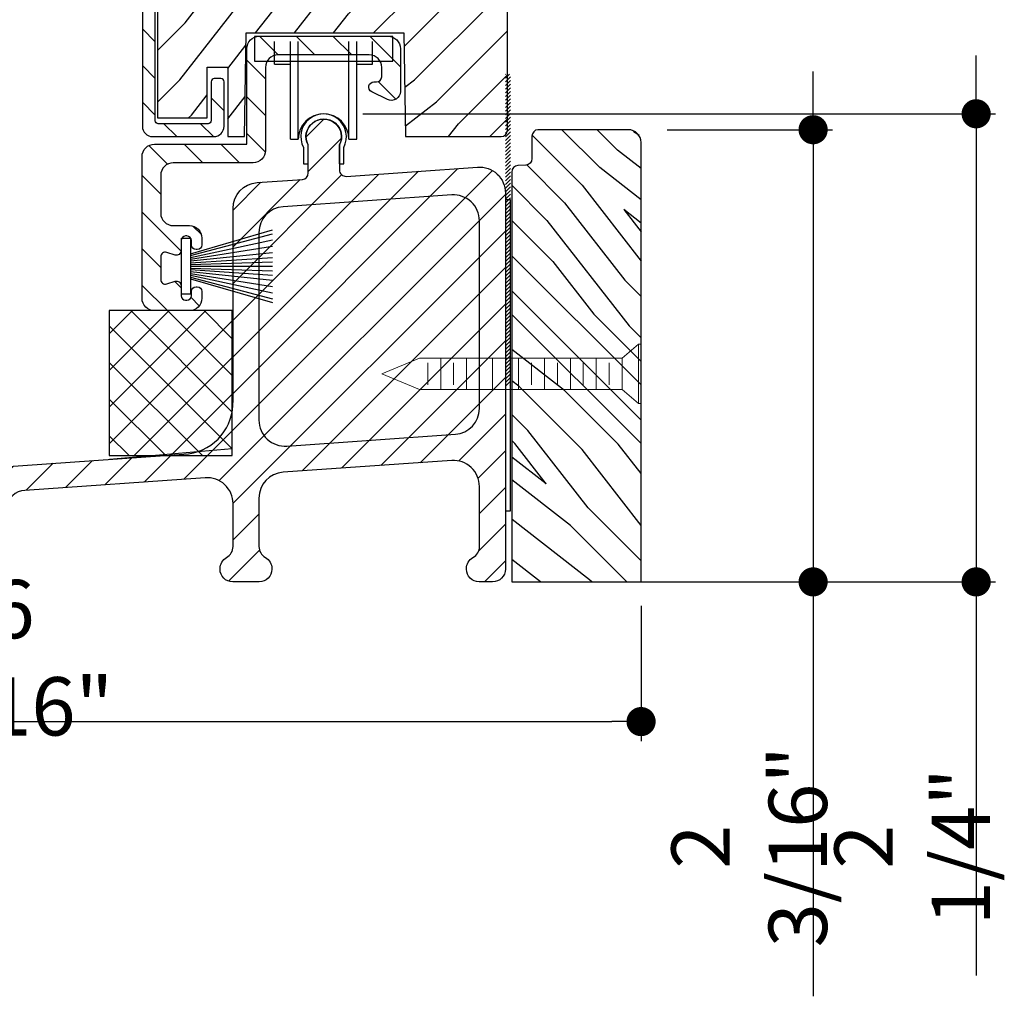
# Model space of a CAD drawing. Extents: x 0 to 169, y 0 to 143.
# Drawn here: x 17 to 22, y 71 to 76 of the extents above; entities that cross this region are included whole.
import ezdxf

# ---------------------------------------------------------------- set-up
doc = ezdxf.new("R2010")
doc.units = 0
doc.header["$LTSCALE"] = 6
doc.header["$MEASUREMENT"] = 0
doc.layers.get('0').update_dxf_attribs({"linetype": 'CONTINUOUS'})
doc.layers.get('Defpoints').update_dxf_attribs({"linetype": 'CONTINUOUS', "lineweight": 5})
doc.layers.add('A-ANNO-DIMS', color=3, linetype='CONTINUOUS')
doc.layers.add('A-DETL-CUT', color=6, linetype='CONTINUOUS')
doc.styles.add('SIMPLEX', font='SIMPLEX.shx', dxfattribs={"width": 0.75})
doc.dimstyles.new('Andersen Section', dxfattribs={"dimscale": 2.5, "dimtxt": 0.09375, "dimasz": 0.046875, "dimexe": 0.03125, "dimexo": 0.0625, "dimgap": 0.03125, "dimtad": 1, "dimdec": 5, "dimzin": 3, "dimdsep": 46, "dimlunit": 4, "dimtxsty": 'SIMPLEX', "dimblk": 'DOT', "dimcen": 0, "dimclrd": 256, "dimclre": 256, "dimadec": 0, "dimazin": 0, "dimtfac": 1, "dimtdec": 5, "dimtmove": 0, "dimatfit": 0, "dimldrblk": 'DOT', "dimfxl": 0, "dimfrac": 2, "dimtolj": 1, "dimtzin": 4, "dimlwd": -1, "dimlwe": -1, "dimarcsym": 0})
pattern_1 = [(135, (4.0907, 56.45863), (-0.08838835, -0.08838835), [])]

# ---------------------------------------------------------------- blocks, each defined once
blk = doc.blocks.new('_DOT')
at = {"color": 0, "linetype": 'ByBlock'}
blk.add_line((-0.5, 0), (-1, 0), dxfattribs=at)
at = {"color": 0, "linetype": 'ByBlock', "const_width": 0.5}
blk.add_lwpolyline([(-0.25, 0, 1), (0.25, 0, 1)], format="xyb", close=True, dxfattribs=at)
blk = doc.blocks.new('*D137')
at = {"layer": 'A-ANNO-DIMS', "transparency": 16777216}
for p, q in [((21.0766, 75.2418), (21.0766, 75.3824)), ((20.3728, 75.1011), (21.1704, 75.1011)), ((21.0766, 75.1011), (21.0766, 72.921)), ((19.7187, 72.921), (21.1704, 72.921)), ((21.0766, 72.7803), (21.0766, 70.9229))]:
    blk.add_line(p, q, dxfattribs=at)
at = {"layer": 'Defpoints', "color": 0, "transparency": 16777216}
for p in [(20.1853, 75.1011), (21.0766, 75.1011), (19.5312, 72.921)]:
    blk.add_point(p, dxfattribs=at)
at = {"layer": 'A-ANNO-DIMS', "transparency": 16777216, "xscale": 0.140625, "yscale": 0.140625, "zscale": 0.140625}
for p, rotation in [((21.0766, 75.1011), 270), ((21.0766, 72.921), 90)]:
    blk.add_blockref('_DOT', p, dxfattribs=dict(at, rotation=rotation))
at = {"layer": 'A-ANNO-DIMS', "color": 0, "transparency": 16777216, "insert": (20.7686, 71.6445), "char_height": 0.28125, "attachment_point": 5, "rotation": 90, "style": 'SIMPLEX'}
blk.add_mtext('\\A1;2 3/16"', dxfattribs=at)
blk = doc.blocks.new('*D138')
at = {"layer": 'A-ANNO-DIMS', "transparency": 16777216}
for p, q in [((21.8625, 75.3186), (21.8625, 75.4592)), ((18.9057, 75.178), (21.9562, 75.178)), ((21.8625, 75.178), (21.8625, 72.921)), ((19.7187, 72.921), (21.9562, 72.921)), ((21.8625, 72.7803), (21.8625, 71.0234))]:
    blk.add_line(p, q, dxfattribs=at)
at = {"layer": 'Defpoints', "color": 0, "transparency": 16777216}
for p in [(18.7182, 75.178), (21.8625, 75.178), (19.5312, 72.921)]:
    blk.add_point(p, dxfattribs=at)
at = {"layer": 'A-ANNO-DIMS', "transparency": 16777216, "xscale": 0.140625, "yscale": 0.140625, "zscale": 0.140625}
for p, rotation in [((21.8625, 75.178), 270), ((21.8625, 72.921), 90)]:
    blk.add_blockref('_DOT', p, dxfattribs=dict(at, rotation=rotation))
at = {"layer": 'A-ANNO-DIMS', "color": 0, "transparency": 16777216, "insert": (21.5544, 71.6445), "char_height": 0.28125, "attachment_point": 5, "rotation": 90, "style": 'SIMPLEX'}
blk.add_mtext('\\A1;2 1/4"', dxfattribs=at)
blk = doc.blocks.new('*D139')
at = {"layer": 'A-ANNO-DIMS', "transparency": 16777216}
for p, q in [((14.1874, 72.7835), (14.1874, 72.1536)), ((20.2473, 72.8048), (20.2473, 72.1536)), ((14.3281, 72.2474), (20.1067, 72.2474))]:
    blk.add_line(p, q, dxfattribs=at)
at = {"layer": 'Defpoints', "color": 0, "transparency": 16777216}
for p in [(14.1874, 72.971), (20.2473, 72.9923), (20.2473, 72.2474)]:
    blk.add_point(p, dxfattribs=at)
at = {"layer": 'A-ANNO-DIMS', "transparency": 16777216, "xscale": 0.140625, "yscale": 0.140625, "zscale": 0.140625, "rotation": 180}
blk.add_blockref('_DOT', (14.1874, 72.2474), dxfattribs=at)
at = {"layer": 'A-ANNO-DIMS', "transparency": 16777216, "xscale": 0.140625, "yscale": 0.140625, "zscale": 0.140625}
blk.add_blockref('_DOT', (20.2473, 72.2474), dxfattribs=at)
at = {"layer": 'A-ANNO-DIMS', "color": 0, "transparency": 16777216, "insert": (17.2174, 72.5554), "char_height": 0.28125, "attachment_point": 5, "style": 'SIMPLEX'}
blk.add_mtext('\\A1;6 1/16"', dxfattribs=at)
blk = doc.blocks.new('*X51')
at = {"color": 0, "linetype": 'Continuous'}
for p, q in [((9.9541, 3.1836), (9.9735, 3.203)), ((9.9541, 3.2012), (9.9558, 3.203)), ((9.9541, 3.1659), (9.9791, 3.1909)), ((9.9541, 3.1482), (9.9791, 3.1732)), ((9.9541, 3.1305), (9.9791, 3.1555)), ((9.9541, 3.1129), (9.9791, 3.1379)), ((9.9541, 3.0952), (9.9791, 3.1202)), ((9.9541, 3.0775), (9.9791, 3.1025)), ((9.9541, 3.0598), (9.9791, 3.0848)), ((9.9541, 3.0421), (9.9791, 3.0671)), ((9.9541, 3.0245), (9.9791, 3.0495)), ((9.9541, 3.0068), (9.9791, 3.0318)), ((9.9541, 2.9891), (9.9791, 3.0141)), ((9.9541, 2.9714), (9.9791, 2.9964)), ((9.9541, 2.9538), (9.9791, 2.9788)), ((9.9541, 2.9361), (9.9791, 2.9611)), ((9.9541, 2.9184), (9.9791, 2.9434)), ((9.9541, 2.9007), (9.9791, 2.9257)), ((9.9541, 2.883), (9.9791, 2.908)), ((9.9541, 2.8654), (9.9791, 2.8904)), ((9.9541, 2.8477), (9.9791, 2.8727)), ((9.9541, 2.83), (9.9791, 2.855)), ((9.9541, 2.8123), (9.9791, 2.8373)), ((9.9541, 2.7947), (9.9791, 2.8197)), ((9.9541, 2.777), (9.9791, 2.802)), ((9.9541, 2.7593), (9.9791, 2.7843)), ((9.9541, 2.7416), (9.9791, 2.7666)), ((9.9541, 2.7239), (9.9791, 2.7489)), ((9.9541, 2.7063), (9.9791, 2.7313)), ((9.9541, 2.6886), (9.9791, 2.7136)), ((9.9541, 2.6709), (9.9791, 2.6959)), ((9.9541, 2.6532), (9.9791, 2.6782)), ((9.9541, 2.6356), (9.9791, 2.6606)), ((9.9541, 2.6179), (9.9791, 2.6429)), ((9.9541, 2.6002), (9.9791, 2.6252)), ((9.9541, 2.5825), (9.9791, 2.6075)), ((9.9541, 2.5648), (9.9791, 2.5898)), ((9.9541, 2.5472), (9.9791, 2.5722)), ((9.9541, 2.5295), (9.9791, 2.5545)), ((9.9541, 2.5118), (9.9791, 2.5368)), ((9.9541, 2.4941), (9.9791, 2.5191)), ((9.9541, 2.4765), (9.9791, 2.5015)), ((9.9541, 2.4588), (9.9791, 2.4838)), ((9.9541, 2.4411), (9.9791, 2.4661)), ((9.9541, 2.4234), (9.9791, 2.4484)), ((9.9541, 2.4057), (9.9791, 2.4307)), ((9.9541, 2.3881), (9.9791, 2.4131)), ((9.9541, 2.3704), (9.9791, 2.3954)), ((9.9541, 2.3527), (9.9791, 2.3777)), ((9.9541, 2.335), (9.9791, 2.36)), ((9.9541, 2.3174), (9.9791, 2.3424)), ((9.9541, 2.2997), (9.9791, 2.3247)), ((9.9541, 2.282), (9.9791, 2.307)), ((9.9541, 2.2643), (9.9791, 2.2893)), ((9.9541, 2.2466), (9.9791, 2.2716)), ((9.9541, 2.229), (9.9791, 2.254)), ((9.9541, 2.2113), (9.9791, 2.2363)), ((9.9541, 2.1936), (9.9791, 2.2186)), ((9.9541, 2.1759), (9.9791, 2.2009)), ((9.9541, 2.1583), (9.9791, 2.1833)), ((9.9541, 2.1406), (9.9791, 2.1656)), ((9.9541, 2.1229), (9.9791, 2.1479)), ((9.9541, 2.1052), (9.9791, 2.1302)), ((9.9541, 2.0875), (9.9791, 2.1125)), ((9.9541, 2.0699), (9.9791, 2.0949)), ((9.9541, 2.0522), (9.9791, 2.0772)), ((9.9541, 2.0345), (9.9791, 2.0595)), ((9.9541, 2.0168), (9.9791, 2.0418)), ((9.9541, 1.9992), (9.9791, 2.0242)), ((9.9541, 1.9815), (9.9791, 2.0065)), ((9.9541, 1.9638), (9.9791, 1.9888)), ((9.9541, 1.9461), (9.9791, 1.9711)), ((9.9541, 1.9284), (9.9791, 1.9534)), ((9.9541, 1.9108), (9.9791, 1.9358)), ((9.9541, 1.8931), (9.9791, 1.9181)), ((9.9541, 1.8754), (9.9791, 1.9004)), ((9.9541, 1.8577), (9.9791, 1.8827)), ((9.9541, 1.8401), (9.9791, 1.8651)), ((9.9541, 1.8224), (9.9791, 1.8474)), ((9.9541, 1.8047), (9.9791, 1.8297)), ((9.9541, 1.787), (9.9791, 1.812)), ((9.9541, 1.7694), (9.9791, 1.7944)), ((9.9541, 1.7517), (9.9791, 1.7767)), ((9.9541, 1.734), (9.9791, 1.759)), ((9.9541, 1.7163), (9.9791, 1.7413)), ((9.9584, 1.703), (9.9791, 1.7236)), ((9.9761, 1.703), (9.9791, 1.706))]:
    blk.add_line(p, q, dxfattribs=at)

msp = doc.modelspace()

# ---------------------------------------------------------------- hatches: boundary and pattern name
at = {"layer": 'A-DETL-CUT'}
h = msp.add_hatch(dxfattribs=at)
h.set_pattern_fill('ANSI31', color=256, angle=90, style=0)
h.set_pattern_definition(pattern_1)
edge = h.paths.add_edge_path()
edge.add_line((17.893088, 75.067678), (18.187088, 75.067678))
edge.add_arc((18.187088, 75.117678), 0.05, 270, 360)
edge.add_line((18.237088, 75.117678), (18.237088, 75.332678))
edge.add_arc((18.222088, 75.332678), 0.015, 0, 90)
edge.add_line((18.222088, 75.347678), (18.190088, 75.347678))
edge.add_arc((18.190088, 75.332678), 0.015, 90, 180)
edge.add_line((18.175088, 75.332678), (18.175088, 75.144678))
edge.add_arc((18.160088, 75.144678), 0.015, -90, 0, ccw=False)
edge.add_line((18.160088, 75.129678), (17.920088, 75.129678))
edge.add_arc((17.920088, 75.144678), 0.015, 180, 270, ccw=False)
edge.add_line((17.905088, 75.144678), (17.905088, 77.4487))
edge.add_arc((17.920088, 77.4487), 0.015, 90, 180, ccw=False)
edge.add_line((17.920088, 77.4637), (17.952291, 77.4637))
edge.add_arc((17.952291, 77.4787), 0.015, 270, 332.241459)
edge.add_line((17.965564, 77.471714), (18.065314, 77.661238))
edge.add_arc((18.078588, 77.654252), 0.015, 0, 152.241459, ccw=False)
edge.add_line((18.093588, 77.654252), (18.093588, 77.145678))
edge.add_arc((18.108588, 77.145678), 0.015, 180, 270)
edge.add_line((18.108588, 77.130678), (18.160088, 77.130678))
edge.add_arc((18.160088, 77.115678), 0.015, 0, 90, ccw=False)
edge.add_line((18.175088, 77.115678), (18.175088, 76.927678))
edge.add_arc((18.190088, 76.927678), 0.015, 180, 270)
edge.add_line((18.190088, 76.912678), (18.222088, 76.912678))
edge.add_arc((18.222088, 76.927678), 0.015, 270, 360)
edge.add_line((18.237088, 76.927678), (18.237088, 77.142678))
edge.add_arc((18.187088, 77.142678), 0.05, 0, 90)
edge.add_line((18.187088, 77.192678), (18.170588, 77.192678))
edge.add_arc((18.170588, 77.207678), 0.015, 180, 270, ccw=False)
edge.add_line((18.155588, 77.207678), (18.155588, 77.802678))
edge.add_arc((18.140588, 77.802678), 0.015, 0, 90)
edge.add_line((18.140588, 77.817678), (18.086644, 77.817678))
edge.add_arc((18.086644, 77.802678), 0.015, 90, 152.241459)
edge.add_line((18.07337, 77.809664), (17.928133, 77.533714))
edge.add_arc((17.914859, 77.5407), 0.015, 242.241459, 332.241459, ccw=False)
edge.add_line((17.907873, 77.527426), (17.865074, 77.549952))
edge.add_arc((17.858088, 77.536678), 0.015, 62.241459, 180)
edge.add_line((17.843088, 77.536678), (17.843088, 75.117678))
edge.add_arc((17.893088, 75.117678), 0.05, 180, 270)
h = msp.add_hatch(dxfattribs=at)
h.set_pattern_fill('PGRAIN', color=256, scale=0.05, angle=45, style=0)
h.set_pattern_definition([(45, (3.9846, 56.5647), (-1.06066, 1.06066), [0.8, -5.2]), (45, (3.8786, 56.6708), (-1.06066, 1.06066), [1.14362, -4.85638]), (45, (3.7725, 56.7768), (-1.06066, 1.06066), [1.45736, -4.54264]), (45, (3.6664, 56.8829), (-1.06066, 1.06066), [1.45736, -4.54264]), (45, (3.5604, 56.989), (-1.06066, 1.06066), [1.14362, -4.85638]), (45, (3.4543, 57.095), (-1.06066, 1.06066), [0.8, -5.2]), (45, (3.3482, 57.2011), (-1.06066, 1.06066), [1.05231, -4.94769]), (45, (3.2422, 57.3072), (-1.06066, 1.06066), [4.28626, -1.71374]), (45, (3.1361, 57.4132), (-1.06066, 1.06066), [3.94264, -2.05736]), (45, (3.03, 57.5193), (-1.06066, 1.06066), [0.61921, -5.38079]), (45, (5.1867, 57.6254), (-1.06066, 1.06066), [0.45736, -5.54264]), (45, (5.154, 57.8425), (-1.06066, 1.06066), [0.54023, -5.45977]), (45, (5.2693, 58.17), (-1.06066, 1.06066), [0.22756, -5.77244]), (45, (5.0597, 58.3797), (-1.06066, 1.06066), [0.22756, -5.77244]), (45, (4.732, 58.2644), (-1.06066, 1.06066), [0.54023, -5.45977]), (45, (4.515, 58.2971), (-1.06066, 1.06066), [0.45736, -5.54264]), (45, (4.3398, 58.2634), (-1.06066, 1.06066), [0.80533, -5.19467]), (45, (3.7861, 58.2046), (-1.06066, 1.06066), [2.7808, -3.2192]), (45, (6.0051, 58.5852), (-1.06066, 1.06066), [0.14264, -5.85736]), (45, (5.899, 58.6912), (-1.06066, 1.06066), [0.34306, -5.65694]), (45, (5.793, 58.7973), (-1.06066, 1.06066), [0.67293, -5.32707]), (45, (5.6869, 58.9034), (-1.06066, 1.06066), [1.08527, -4.91473]), (45, (5.5808, 59.0094), (-1.06066, 1.06066), [1.4289, -4.5711]), (45, (5.4748, 59.1155), (-1.06066, 1.06066), [1.74264, -4.25736]), (45, (5.2275, 59.0803), (-1.06066, 1.06066), [1.94236, -4.05764]), (45, (7.0962, 59.6763), (-1.06066, 1.06066), [0.39958, -5.60042]), (45, (6.9681, 59.817), (-1.06066, 1.06066), [0.71144, -5.28856]), (45, (7.0907, 60.1657), (-1.06066, 1.06066), [0.45736, -5.54264]), (45, (7.058, 60.3828), (-1.06066, 1.06066), [0.54023, -5.45977]), (45, (7.1733, 60.7104), (-1.06066, 1.06066), [0.22756, -5.77244]), (45, (6.9636, 60.9201), (-1.06066, 1.06066), [0.22756, -5.77244]), (45, (6.636, 60.8048), (-1.06066, 1.06066), [0.54023, -5.45977]), (45, (6.419, 60.8375), (-1.06066, 1.06066), [0.45736, -5.54264]), (52.125, (4.69695, 57.9134), (4.24264, 4.24264), [0.59078, -11.5026]), (52.125, (4.369, 57.7976), (4.24264, 4.24264), [0.59132, -11.50206]), (52.125, (4.02, 57.6607), (4.24264, 4.24264), [0.80623, -11.28716]), (52.125, (4.0923, 57.9452), (4.24264, 4.24264), [0.40311, -11.69027]), (52.125, (5.5101, 57.94876), (4.24264, 4.24264), [0.80623, -11.28716]), (52.125, (5.536, 58.22446), (4.24264, 4.24264), [0.59132, -11.50206]), (52.125, (5.43026, 58.33095), (4.24264, 4.24264), [0.59078, -11.5026]), (52.125, (6.6009, 60.4538), (4.24264, 4.24264), [0.59078, -11.5026]), (52.125, (6.273, 60.338), (4.24264, 4.24264), [0.59132, -11.50206]), (52.125, (5.924, 60.2011), (4.24264, 4.24264), [0.80623, -11.28716]), (52.125, (5.7524, 60.17094), (4.24264, 4.24264), [0.4031, -11.69027]), (52.125, (7.85604, 60.33), (4.24264, 4.24264), [0.60467, -11.48872]), (52.125, (7.37875, 59.9588), (4.24264, 4.24264), [1.20934, -10.88405]), (52.125, (7.4712, 60.3201), (4.24264, 4.24264), [0.88598, -11.2074]), (52.125, (7.4141, 60.4891), (4.24264, 4.24264), [0.80623, -11.28716]), (52.125, (7.44, 60.7648), (4.24264, 4.24264), [0.59132, -11.50206]), (52.125, (7.33424, 60.8713), (4.24264, 4.24264), [0.59078, -11.5026]), (217.875, (5.6869, 58.90335), (-4.24264, -4.24264), [0.59078, -11.5026]), (37.875, (4.5503, 57.1304), (4.24264, 4.24264), [0.80623, -11.28716]), (37.875, (4.6872, 57.4794), (4.24264, 4.24264), [0.59132, -11.50206]), (37.875, (4.803, 57.8073), (4.24264, 4.24264), [0.59078, -11.5026]), (217.875, (5.5808, 59.0094), (-4.24264, -4.24264), [0.59132, -11.50206]), (217.875, (5.4748, 59.1155), (-4.24264, -4.24264), [0.80623, -11.28716]), (217.875, (5.2275, 59.0803), (-4.24264, -4.24264), [0.40311, -11.69027]), (37.875, (3.4679, 57.95714), (4.24264, 4.24264), [0.40311, -11.69027]), (217.875, (7.06055, 59.4285), (-4.24264, -4.24264), [1.20934, -10.88405]), (217.875, (7.0962, 59.67626), (-4.24264, -4.24264), [1.20934, -10.88405]), (217.875, (6.96814, 59.81706), (-4.24264, -4.24264), [0.88598, -11.2074]), (37.875, (6.4543, 59.67076), (4.24264, 4.24264), [0.80623, -11.28716]), (37.875, (6.5912, 60.0198), (4.24264, 4.24264), [0.59132, -11.50206]), (37.875, (6.707, 60.3477), (4.24264, 4.24264), [0.59078, -11.5026]), (217.875, (7.5909, 61.4437), (-4.24264, -4.24264), [0.59078, -11.5026]), (217.875, (7.4848, 61.5498), (-4.24264, -4.24264), [0.59132, -11.50206]), (217.875, (7.37875, 61.65586), (-4.24264, -4.24264), [0.80623, -11.28716]), (217.875, (7.2727, 61.7619), (-4.24264, -4.24264), [0.60467, -11.48872]), (45, (5.1906, 58.2488), (-1.06066, 1.06066), [0.22756, -5.77244]), (45, (5.1366, 58.3028), (-1.06066, 1.06066), [0.22756, -5.77244]), (45, (7.0946, 60.7891), (-1.06066, 1.06066), [0.22756, -5.77244]), (45, (7.0406, 60.8432), (-1.06066, 1.06066), [0.22756, -5.77244]), (37.875, (4.94744, 58.0596), (4.24264, 4.24264), [0.30808, -11.7853]), (52.125, (4.94744, 58.0596), (4.24264, 4.24264), [0.30808, -11.7853]), (217.875, (5.5407, 58.65286), (-4.24264, -4.24264), [0.30808, -11.7853]), (52.125, (5.3515, 58.4097), (4.24264, 4.24264), [0.30808, -11.7853]), (37.875, (6.8514, 60.6), (4.24264, 4.24264), [0.30808, -11.7853]), (52.125, (6.8514, 60.6), (4.24264, 4.24264), [0.30808, -11.7853]), (217.875, (7.44466, 61.1932), (-4.24264, -4.24264), [0.30808, -11.7853]), (52.125, (7.2555, 60.95005), (4.24264, 4.24264), [0.30808, -11.7853])])
edge = h.paths.add_edge_path()
edge.add_line((19.103338, 75.567678), (19.111838, 75.067678))
edge.add_line((19.111838, 75.067678), (19.572088, 75.067678))
edge.add_arc((19.572088, 75.098678), 0.031, 270, 360)
edge.add_line((19.603088, 75.098678), (19.603088, 77.161678))
edge.add_arc((19.572088, 77.161678), 0.031, 0, 90)
edge.add_line((19.572088, 77.192678), (18.254588, 77.192678))
edge.add_line((18.254588, 77.192678), (18.254588, 76.857678))
edge.add_line((18.254588, 76.857678), (18.155588, 76.857678))
edge.add_line((18.155588, 76.857678), (18.155588, 77.102678))
edge.add_line((18.155588, 77.102678), (17.915588, 77.102678))
edge.add_line((17.915588, 77.102678), (17.915588, 75.157678))
edge.add_line((17.915588, 75.157678), (18.155588, 75.157678))
edge.add_line((18.155588, 75.157678), (18.155588, 75.402678))
edge.add_line((18.155588, 75.402678), (18.254588, 75.402678))
edge.add_line((18.254588, 75.402678), (18.254588, 75.067678))
edge.add_line((18.254588, 75.067678), (18.334838, 75.067678))
edge.add_line((18.334838, 75.067678), (18.343338, 75.567678))
edge.add_line((18.343338, 75.567678), (19.103338, 75.567678))
h = msp.add_hatch(dxfattribs=at)
h.set_pattern_fill('ANSI31', color=256, angle=90, style=0)
h.set_pattern_definition(pattern_1)
edge = h.paths.add_edge_path()
edge.add_line((17.901838, 75.031684), (18.346838, 75.031684))
edge.add_line((18.346838, 75.031684), (18.346838, 75.491684))
edge.add_arc((18.406838, 75.491684), 0.06, 90, 180, ccw=False)
edge.add_line((18.406838, 75.551684), (19.026838, 75.551684))
edge.add_arc((19.026838, 75.491684), 0.06, 0, 90, ccw=False)
edge.add_line((19.086838, 75.491684), (19.086838, 75.285496))
edge.add_arc((19.043838, 75.285496), 0.043, 243.862523, 360, ccw=False)
edge.add_line((19.024895, 75.246894), (18.948786, 75.284241))
edge.add_arc((18.9598, 75.306684), 0.025, 90, 243.862523, ccw=False)
edge.add_line((18.9598, 75.331684), (18.971838, 75.331684))
edge.add_arc((18.971838, 75.356684), 0.025, 270, 360)
edge.add_line((18.996838, 75.356684), (18.996838, 75.401684))
edge.add_arc((18.936838, 75.401684), 0.06, 360, 450)
edge.add_line((18.936838, 75.461684), (18.496838, 75.461684))
edge.add_arc((18.496838, 75.401684), 0.06, 90, 180)
edge.add_line((18.436838, 75.401684), (18.436838, 75.001684))
edge.add_arc((18.376838, 75.001684), 0.06, -90, 0, ccw=False)
edge.add_line((18.376838, 74.941684), (17.991838, 74.941684))
edge.add_arc((17.991838, 74.881684), 0.06, 90, 180)
edge.add_line((17.931838, 74.881684), (17.931838, 74.698684))
edge.add_arc((17.991838, 74.698684), 0.06, 180, 270)
edge.add_line((17.991838, 74.638684), (18.069838, 74.638684))
edge.add_arc((18.069838, 74.578684), 0.06, 0, 90, ccw=False)
edge.add_line((18.129838, 74.578684), (18.129838, 74.545684))
edge.add_arc((18.107838, 74.545684), 0.022, -90, 0, ccw=False)
edge.add_line((18.107838, 74.523684), (18.101838, 74.523684))
edge.add_arc((18.101838, 74.545684), 0.022, 180, 270, ccw=False)
edge.add_line((18.079838, 74.545684), (18.079838, 74.566684))
edge.add_arc((18.057838, 74.566684), 0.022, 0, 90)
edge.add_line((18.057838, 74.588684), (18.051838, 74.588684))
edge.add_arc((18.051838, 74.566684), 0.022, 90, 180)
edge.add_line((18.029838, 74.566684), (18.029838, 74.517718))
edge.add_arc((18.007838, 74.517718), 0.022, -107.553545, 0, ccw=False)
edge.add_line((18.001203, 74.496742), (17.960473, 74.509626))
edge.add_arc((17.953838, 74.488651), 0.022, 72.446455, 180)
edge.add_line((17.931838, 74.488651), (17.931838, 74.378718))
edge.add_arc((17.953838, 74.378718), 0.022, 180, 287.553545)
edge.add_line((17.960473, 74.357742), (18.001203, 74.370626))
edge.add_arc((18.007838, 74.349651), 0.022, 0, 107.553545, ccw=False)
edge.add_line((18.029838, 74.349651), (18.029838, 74.300684))
edge.add_arc((18.051838, 74.300684), 0.022, 180, 270)
edge.add_line((18.051838, 74.278684), (18.057838, 74.278684))
edge.add_arc((18.057838, 74.300684), 0.022, 270, 360)
edge.add_line((18.079838, 74.300684), (18.079838, 74.321684))
edge.add_arc((18.101838, 74.321684), 0.022, 90, 180, ccw=False)
edge.add_line((18.101838, 74.343684), (18.107838, 74.343684))
edge.add_arc((18.107838, 74.321684), 0.022, 0, 90, ccw=False)
edge.add_line((18.129838, 74.321684), (18.129838, 74.288684))
edge.add_arc((18.069838, 74.288684), 0.06, -90, 0, ccw=False)
edge.add_line((18.069838, 74.228684), (17.901838, 74.228684))
edge.add_arc((17.901838, 74.288684), 0.06, 180, 270, ccw=False)
edge.add_line((17.841838, 74.288684), (17.841838, 74.971684))
edge.add_arc((17.901838, 74.971684), 0.06, 90, 180, ccw=False)
h = msp.add_hatch(dxfattribs=at)
h.set_pattern_fill('ANSI31', color=256, style=0)
h.set_pattern_definition([(45, (4.0907, 56.45863), (-0.08838835, 0.08838835), [])])
edge = h.paths.add_edge_path()
edge.add_line((17.150887, 73.474622), (18.066345, 73.538364))
edge.add_arc((18.030436, 73.785772), 0.25, 278.258342, 362.524322)
edge.add_line((18.280193, 73.796783), (18.280193, 74.721584))
edge.add_arc((18.405193, 74.721584), 0.125, 94, 180, ccw=False)
edge.add_line((18.396474, 74.84628), (18.614356, 74.861516))
edge.add_arc((18.612193, 74.89244), 0.031, 274, 360)
edge.add_line((18.643193, 74.89244), (18.643193, 75.027963))
edge.add_arc((18.718193, 75.067963), 0.085, -28.072487, 208.072487, ccw=False)
edge.add_line((18.793193, 75.027963), (18.793193, 74.907265))
edge.add_arc((18.824193, 74.907265), 0.031, 180, 274)
edge.add_line((18.826356, 74.87634), (19.459474, 74.920612))
edge.add_arc((19.468193, 74.795916), 0.125, 0, 94, ccw=False)
edge.add_line((19.593193, 74.795916), (19.593193, 72.982963))
edge.add_arc((19.531193, 72.982963), 0.062, -90, 0, ccw=False)
edge.add_line((19.531193, 72.920963), (19.466693, 72.920963))
edge.add_arc((19.466693, 72.981963), 0.061, 180, 270, ccw=False)
edge.add_line((19.405693, 72.981963), (19.405693, 72.984963))
edge.add_arc((19.466693, 72.984963), 0.061, 119.189844, 180, ccw=False)
edge.add_arc((19.407193, 73.09147), 0.061, 299.189844, 360)
edge.add_line((19.468193, 73.09147), (19.468193, 73.381505))
edge.add_arc((19.343193, 73.381505), 0.125, 360, 454)
edge.add_line((19.334474, 73.506201), (18.521474, 73.44935))
edge.add_arc((18.530193, 73.324655), 0.125, 94, 180)
edge.add_line((18.405193, 73.324655), (18.405193, 73.09147))
edge.add_arc((18.466193, 73.09147), 0.061, 180, 240.810156)
edge.add_arc((18.406693, 72.984963), 0.061, 0, 60.810156, ccw=False)
edge.add_line((18.467693, 72.984963), (18.467693, 72.981963))
edge.add_arc((18.406693, 72.981963), 0.061, 270, 360, ccw=False)
edge.add_line((18.406693, 72.920963), (18.278693, 72.920963))
edge.add_arc((18.278693, 72.981963), 0.061, 180, 270, ccw=False)
edge.add_line((18.217693, 72.981963), (18.217693, 72.984963))
edge.add_arc((18.278693, 72.984963), 0.061, 119.189844, 180, ccw=False)
edge.add_arc((18.219193, 73.09147), 0.061, 299.189844, 360)
edge.add_line((18.280193, 73.09147), (18.280193, 73.298248))
edge.add_arc((18.155193, 73.298248), 0.125, 0, 93.983)
edge.add_line((18.146511, 73.422946), (17.276115, 73.362342))
edge.add_arc((17.282627, 73.268818), 0.09375, 93.983, 172.333026)
edge.add_arc((17.127774, 73.289664), 0.0625, 273.983, 352.333026, ccw=False)
edge.add_line((17.132115, 73.227315), (16.742471, 73.200185))
edge.add_arc((16.748983, 73.106661), 0.09375, 93.983, 179.983)
edge.add_line((16.655233, 73.106689), (16.655206, 73.014685))
edge.add_arc((16.561456, 73.014713), 0.09375, 270, 359.983, ccw=False)
edge.add_line((16.561456, 72.920963), (16.446257, 72.920963))
edge.add_arc((16.446257, 72.983463), 0.0625, 219.983, 270, ccw=False)
edge.add_line((16.398367, 72.943303), (16.321578, 73.034871))
edge.add_arc((16.297634, 73.014791), 0.03125, 39.983, 89.983)
edge.add_line((16.297643, 73.046041), (16.234215, 73.04606))
edge.add_arc((16.218215, 73.046064), 0.016, 359.983, 539.983)
edge.add_line((16.202215, 73.046069), (16.138787, 73.046088))
edge.add_arc((16.138778, 73.014838), 0.03125, 89.983, 139.983)
edge.add_line((16.114845, 73.034932), (16.037888, 72.943274))
edge.add_arc((15.990023, 72.983463), 0.0625, 270, 319.983, ccw=False)
edge.add_line((15.990023, 72.920963), (14.237445, 72.920963))
edge.add_arc((14.237445, 72.970963), 0.05, 93.983, 270, ccw=False)
edge.add_line((14.233972, 73.020842), (14.712466, 73.054159))
edge.add_arc((14.70816, 73.116009), 0.062, 273.983, 359.983479)
edge.add_line((14.77016, 73.115991), (14.770193, 73.232981))
edge.add_arc((14.833193, 73.232963), 0.063, -0.017, 179.983, ccw=False)
edge.add_line((14.896193, 73.232944), (14.89617, 73.139228))
edge.add_arc((14.95817, 73.139213), 0.062, 179.98545, 270)
edge.add_line((14.95817, 73.077213), (15.176193, 73.077213))
edge.add_arc((15.176193, 73.139213), 0.062, 270, 359.991966)
edge.add_line((15.238193, 73.139204), (15.238196, 73.158629))
edge.add_arc((15.300196, 73.158611), 0.062, 93.983, 179.983, ccw=False)
edge.add_line((15.29589, 73.220461), (17.007294, 73.339624))
edge.add_arc((17.000782, 73.433148), 0.09375, 273.983, 352.482866)
edge.add_arc((17.155193, 73.412772), 0.062, 93.983, 172.482866, ccw=False)
h = msp.add_hatch(dxfattribs=at)
h.set_pattern_fill('PGRAIN', color=256, scale=0.2, angle=135, style=0, pattern_type=2)
h.set_pattern_definition([(135, (-3.6237, 48.0138), (-0.84853, -0.84853), [0.64, -4.16]), (135, (-3.7086, 47.929), (-0.84853, -0.84853), [0.9149, -3.8851]), (135, (-3.7935, 47.8441), (-0.84853, -0.84853), [1.16589, -3.63411]), (135, (-3.8783, 47.7593), (-0.84853, -0.84853), [1.16589, -3.63411]), (135, (-3.9632, 47.6744), (-0.84853, -0.84853), [0.9149, -3.8851]), (135, (-4.048, 47.5895), (-0.84853, -0.84853), [0.64, -4.16]), (135, (-4.1329, 47.5047), (-0.84853, -0.84853), [0.84185, -3.95815]), (135, (-4.2177, 47.4198), (-0.84853, -0.84853), [3.429, -1.371]), (135, (-4.3026, 47.335), (-0.84853, -0.84853), [3.15411, -1.64589]), (135, (-4.3874, 47.2501), (-0.84853, -0.84853), [0.49537, -4.30463]), (135, (-4.4723, 48.9755), (-0.84853, -0.84853), [0.36589, -4.43411]), (135, (-4.646, 48.9493), (-0.84853, -0.84853), [0.43219, -4.36781]), (135, (-4.908, 49.0416), (-0.84853, -0.84853), [0.18205, -4.61795]), (135, (-5.0758, 48.8738), (-0.84853, -0.84853), [0.18205, -4.61795]), (135, (-4.9835, 48.6118), (-0.84853, -0.84853), [0.43219, -4.36781]), (135, (-5.0097, 48.4381), (-0.84853, -0.84853), [0.36589, -4.43411]), (135, (-4.9827, 48.298), (-0.84853, -0.84853), [0.64426, -4.15574]), (135, (-4.9357, 47.855), (-0.84853, -0.84853), [2.22463, -2.57537]), (135, (-5.2401, 49.6302), (-0.84853, -0.84853), [0.11411, -4.68589]), (135, (-5.325, 49.5453), (-0.84853, -0.84853), [0.27445, -4.52555]), (135, (-5.4098, 49.4605), (-0.84853, -0.84853), [0.53835, -4.26165]), (135, (-5.4947, 49.3756), (-0.84853, -0.84853), [0.86822, -3.93178]), (135, (-5.5795, 49.2908), (-0.84853, -0.84853), [1.14311, -3.65689]), (135, (-5.6644, 49.2059), (-0.84853, -0.84853), [1.39411, -3.40589]), (135, (-5.6363, 49.0081), (-0.84853, -0.84853), [1.55389, -3.24611]), (135, (-6.113, 50.5031), (-0.84853, -0.84853), [0.31966, -4.48034]), (135, (-6.2256, 50.4006), (-0.84853, -0.84853), [0.56915, -4.23085]), (135, (-6.5046, 50.4987), (-0.84853, -0.84853), [0.36589, -4.43411]), (135, (-6.6783, 50.4725), (-0.84853, -0.84853), [0.43219, -4.36781]), (135, (-6.9403, 50.5648), (-0.84853, -0.84853), [0.18205, -4.61795]), (135, (-7.1081, 50.397), (-0.84853, -0.84853), [0.18205, -4.61795]), (135, (-7.0158, 50.135), (-0.84853, -0.84853), [0.43219, -4.36781]), (135, (-7.042, 49.9613), (-0.84853, -0.84853), [0.36589, -4.43411]), (142.125, (-4.7027, 48.58366), (-3.394113, 3.394113), [0.47263, -9.20208]), (142.125, (-4.6101, 48.32133), (-3.394113, 3.394113), [0.47306, -9.20165]), (142.125, (-4.50056, 48.0421), (-3.394113, 3.394113), [0.64498, -9.02973]), (142.125, (-4.72814, 48.1), (-3.394113, 3.394113), [0.32249, -9.35222]), (142.125, (-4.731, 49.2342), (-3.394113, 3.394113), [0.64498, -9.02973]), (142.125, (-4.95156, 49.2549), (-3.394113, 3.394113), [0.47306, -9.20165]), (142.125, (-5.03675, 49.1703), (-3.394113, 3.394113), [0.47263, -9.20208]), (142.125, (-6.735, 50.10685), (-3.394113, 3.394113), [0.47263, -9.20208]), (142.125, (-6.6424, 49.8445), (-3.394113, 3.394113), [0.47306, -9.20165]), (142.125, (-6.53286, 49.5653), (-3.394113, 3.394113), [0.64498, -9.02973]), (142.125, (-6.50874, 49.428), (-3.394113, 3.394113), [0.32249, -9.35222]), (142.125, (-6.636, 51.11094), (-3.394113, 3.394113), [0.48374, -9.19097]), (142.125, (-6.33904, 50.7291), (-3.394113, 3.394113), [0.96747, -8.70724]), (142.125, (-6.6281, 50.80307), (-3.394113, 3.394113), [0.70878, -8.96593]), (142.125, (-6.7633, 50.7574), (-3.394113, 3.394113), [0.64498, -9.02973]), (142.125, (-6.98386, 50.7781), (-3.394113, 3.394113), [0.47306, -9.20165]), (142.125, (-7.06905, 50.6935), (-3.394113, 3.394113), [0.47263, -9.20208]), (307.875, (-5.4947, 49.3756), (3.394113, -3.394113), [0.47263, -9.20208]), (127.875, (-4.0763, 48.46636), (-3.394113, 3.394113), [0.64498, -9.02973]), (127.875, (-4.3555, 48.5759), (-3.394113, 3.394113), [0.47306, -9.20165]), (127.875, (-4.61786, 48.6685), (-3.394113, 3.394113), [0.47263, -9.20208]), (307.875, (-5.5795, 49.2908), (3.394113, -3.394113), [0.47306, -9.20165]), (307.875, (-5.6644, 49.2059), (3.394113, -3.394113), [0.64498, -9.02973]), (307.875, (-5.63625, 49.0081), (3.394113, -3.394113), [0.32249, -9.35222]), (127.875, (-4.7377, 47.6004), (-3.394113, 3.394113), [0.32249, -9.35222]), (307.875, (-5.9148, 50.47454), (3.394113, -3.394113), [0.96747, -8.70724]), (307.875, (-6.113, 50.50307), (3.394113, -3.394113), [0.96747, -8.70724]), (307.875, (-6.22564, 50.4006), (3.394113, -3.394113), [0.70878, -8.96593]), (127.875, (-6.1086, 49.98955), (-3.394113, 3.394113), [0.64498, -9.02973]), (127.875, (-6.3878, 50.0991), (-3.394113, 3.394113), [0.47306, -9.20165]), (127.875, (-6.65016, 50.1917), (-3.394113, 3.394113), [0.47263, -9.20208]), (307.875, (-7.527, 50.8988), (3.394113, -3.394113), [0.47263, -9.20208]), (307.875, (-7.6118, 50.81396), (3.394113, -3.394113), [0.47306, -9.20165]), (307.875, (-7.6967, 50.7291), (3.394113, -3.394113), [0.64498, -9.02973]), (307.875, (-7.78153, 50.64425), (3.394113, -3.394113), [0.48374, -9.19097]), (135, (-4.971, 48.9786), (-0.84853, -0.84853), [0.18205, -4.61795]), (135, (-5.0142, 48.9354), (-0.84853, -0.84853), [0.18205, -4.61795]), (135, (-7.0033, 50.5018), (-0.84853, -0.84853), [0.18205, -4.61795]), (135, (-7.0465, 50.4586), (-0.84853, -0.84853), [0.18205, -4.61795]), (127.875, (-4.8197, 48.78406), (-3.394113, 3.394113), [0.24646, -9.42825]), (142.125, (-4.8197, 48.78406), (-3.394113, 3.394113), [0.24646, -9.42825]), (307.875, (-5.2943, 49.25865), (3.394113, -3.394113), [0.24646, -9.42825]), (142.125, (-5.09973, 49.10733), (-3.394113, 3.394113), [0.24646, -9.42825]), (127.875, (-6.852, 50.30725), (-3.394113, 3.394113), [0.24646, -9.42825]), (142.125, (-6.852, 50.30725), (-3.394113, 3.394113), [0.24646, -9.42825]), (307.875, (-7.3266, 50.78183), (3.394113, -3.394113), [0.24646, -9.42825]), (142.125, (-7.13203, 50.6305), (-3.394113, 3.394113), [0.24646, -9.42825])])
edge = h.paths.add_edge_path()
edge.add_line((19.624338, 74.897208), (19.624338, 72.920963))
edge.add_line((19.624338, 72.920963), (20.247338, 72.920963))
edge.add_line((20.247338, 72.920963), (20.247338, 75.039125))
edge.add_arc((20.185338, 75.039125), 0.062, 0, 90)
edge.add_line((20.185338, 75.101125), (19.750286, 75.101125))
edge.add_arc((19.752239, 75.070187), 0.031, 93.611159, 180)
edge.add_line((19.721239, 75.070187), (19.721239, 74.961533))
edge.add_arc((19.690239, 74.961533), 0.031, 273.611159, 360, ccw=False)
edge.add_line((19.692191, 74.930595), (19.653385, 74.928147))
edge.add_arc((19.655338, 74.897208), 0.031, 93.611159, 180)
h = msp.add_hatch(dxfattribs=at)
h.set_pattern_fill('ANSI37', color=256, style=0)
h.set_pattern_definition([(45, (4.0907, 56.45863), (-0.08838835, 0.08838835), []), (135, (4.0907, 56.45863), (-0.08838835, -0.08838835), [])])
h.paths.add_polyline_path([(17.683494, 74.228684), (17.683494, 73.529684), (18.276494, 73.529684), (18.276494, 74.228684)])

# ---------------------------------------------------------------- linework, layer by layer
for p, q in [((18.480838, 75.417463), (18.480838, 75.526463)), ((18.557338, 75.055463), (18.557338, 75.526463)), ((18.594838, 75.055463), (18.594838, 75.526463)), ((18.838838, 75.055463), (18.838838, 75.526463)), ((18.876338, 75.055463), (18.876338, 75.526463)), ((18.952838, 75.417463), (18.952838, 75.526463)), ((18.480838, 75.417463), (18.557338, 75.417463)), ((18.876338, 75.417463), (18.952838, 75.417463)), ((18.557338, 75.055463), (18.594838, 75.055463)), ((18.838838, 75.055463), (18.876338, 75.055463)), ((18.075086, 74.502635), (18.471086, 74.617635)), ((18.075086, 74.442635), (18.471086, 74.442635)), ((18.075086, 74.382635), (18.471086, 74.267635))]:
    msp.add_line(p, q, dxfattribs=at)
at = {"layer": 'A-DETL-CUT', "lineweight": 5}
for p, q in [((20.156338, 73.999337), (20.234275, 74.067087)), ((20.234275, 74.067087), (20.234275, 73.780587)), ((20.234275, 74.067087), (20.247338, 74.067087)), ((20.247338, 74.067087), (20.247338, 73.780587)), ((19.179611, 73.999337), (18.997338, 73.923837)), ((20.156338, 73.999337), (19.179611, 73.999337)), ((19.281338, 73.848337), (19.281338, 73.999337)), ((19.406338, 73.848337), (19.406338, 73.999337)), ((19.531338, 73.848337), (19.531338, 73.999337)), ((19.656338, 73.848337), (19.656338, 73.999337)), ((19.781338, 73.848337), (19.781338, 73.999337)), ((19.906338, 73.848337), (19.906338, 73.999337)), ((20.031338, 73.848337), (20.031338, 73.999337)), ((20.156338, 73.848337), (20.156338, 73.999337)), ((19.218838, 73.870337), (19.218838, 73.977337)), ((19.343838, 73.870337), (19.343838, 73.977337)), ((19.468838, 73.870337), (19.468838, 73.977337)), ((19.593838, 73.870337), (19.593838, 73.977337)), ((19.718838, 73.870337), (19.718838, 73.977337)), ((19.843838, 73.870337), (19.843838, 73.977337)), ((19.968838, 73.870337), (19.968838, 73.977337)), ((20.093838, 73.870337), (20.093838, 73.977337)), ((18.997338, 73.923837), (19.179611, 73.848337)), ((19.179611, 73.848337), (20.156338, 73.848337)), ((20.234275, 73.780587), (20.156338, 73.848337)), ((20.247338, 73.780587), (20.234275, 73.780587))]:
    msp.add_line(p, q, dxfattribs=at)
at = {"layer": 'A-DETL-CUT'}
for points in [[(17.843088, 77.536678), (17.843088, 75.117678, 0.41421356), (17.893088, 75.067678), (18.187088, 75.067678, 0.41421356), (18.237088, 75.117678), (18.237088, 75.332678, 0.41421356), (18.222088, 75.347678), (18.190088, 75.347678, 0.41421356), (18.175088, 75.332678), (18.175088, 75.144678, -0.41421356), (18.160088, 75.129678), (17.920088, 75.129678, -0.41421356), (17.905088, 75.144678), (17.905088, 77.4487, -0.41421356)], [(17.150887, 73.474622), (18.066345, 73.538364, 0.38519619), (18.280193, 73.796783), (18.280193, 74.721584, -0.39391048), (18.396474, 74.84628), (18.614356, 74.861516, 0.39391048), (18.643193, 74.89244), (18.643193, 75.027963, -1.66666667), (18.793193, 75.027963), (18.793193, 74.907265, 0.43481237), (18.826356, 74.87634), (19.459474, 74.920612, -0.43481237), (19.593193, 74.795916), (19.593193, 72.982963, -0.41421356), (19.531193, 72.920963), (19.466693, 72.920963, -0.41421356), (19.405693, 72.981963), (19.405693, 72.984963, -0.27174157), (19.436943, 73.038216, 0.27174157), (19.468193, 73.09147), (19.468193, 73.381505, 0.43481237), (19.334474, 73.506201), (18.521474, 73.44935, 0.39391048), (18.405193, 73.324655), (18.405193, 73.09147, 0.27174157), (18.436443, 73.038216, -0.27174157), (18.467693, 72.984963), (18.467693, 72.981963, -0.41421356), (18.406693, 72.920963), (18.278693, 72.920963, -0.41421356), (18.217693, 72.981963), (18.217693, 72.984963, -0.27174157), (18.248943, 73.038216, 0.27174157), (18.280193, 73.09147), (18.280193, 73.298248, 0.43472418), (18.146511, 73.422946), (17.276115, 73.362342, 0.3558383), (17.189715, 73.281326, -0.3558383)]]:
    msp.add_lwpolyline(points, format="xyb", dxfattribs=at)
for points in [[(19.103338, 75.567678), (19.111838, 75.067678), (19.572088, 75.067678, 0.41421356), (19.603088, 75.098678), (19.603088, 77.161678, 0.41421356), (19.572088, 77.192678), (18.254588, 77.192678), (18.254588, 76.857678), (18.155588, 76.857678), (18.155588, 77.102678), (17.915588, 77.102678), (17.915588, 75.157678), (17.915588, 75.157678), (17.915588, 75.157678), (17.915588, 75.157678), (17.915588, 75.157678), (18.155588, 75.157678), (18.155588, 75.402678), (18.254588, 75.402678), (18.254588, 75.067678), (18.334838, 75.067678), (18.343338, 75.567678)], [(17.901838, 75.031684), (18.346838, 75.031684), (18.346838, 75.491684, -0.41421356), (18.406838, 75.551684), (19.026838, 75.551684, -0.41421356), (19.086838, 75.491684), (19.086838, 75.285496, -0.55509348), (19.024895, 75.246894), (18.948786, 75.284241, -0.79445698), (18.9598, 75.331684), (18.971838, 75.331684, 0.41421356), (18.996838, 75.356684), (18.996838, 75.401684, 0.41421356), (18.936838, 75.461684), (18.496838, 75.461684, 0.41421356), (18.436838, 75.401684), (18.436838, 75.001684, -0.41421356), (18.376838, 74.941684), (17.991838, 74.941684, 0.41421356), (17.931838, 74.881684), (17.931838, 74.698684, 0.41421356), (17.991838, 74.638684), (18.069838, 74.638684, -0.41421356), (18.129838, 74.578684), (18.129838, 74.545684, -0.41421356), (18.107838, 74.523684), (18.101838, 74.523684, -0.41421356), (18.079838, 74.545684), (18.079838, 74.566684, 0.41421356), (18.057838, 74.588684), (18.057838, 74.588684), (18.051838, 74.588684, 0.41421356), (18.029838, 74.566684), (18.029838, 74.517718, -0.50707411), (18.001203, 74.496742), (17.960473, 74.509626, 0.50707411), (17.931838, 74.488651), (17.931838, 74.378718, 0.50707411), (17.960473, 74.357742), (18.001203, 74.370626, -0.50707411), (18.029838, 74.349651), (18.029838, 74.300684, 0.41421356), (18.051838, 74.278684), (18.057838, 74.278684, 0.41421356), (18.079838, 74.300684), (18.079838, 74.321684, -0.41421356), (18.101838, 74.343684), (18.107838, 74.343684, -0.41421356), (18.129838, 74.321684), (18.129838, 74.288684, -0.41421356), (18.069838, 74.228684), (17.901838, 74.228684, -0.41421356), (17.841838, 74.288684), (17.841838, 74.971684, -0.41421356)], [(18.813897, 74.93621), (18.813897, 75.015698, 1.66666667), (18.619779, 75.015698), (18.619779, 74.93621), (18.641838, 74.93621), (18.641838, 75.027463, -1.66666667), (18.791838, 75.027463), (18.791838, 74.93621)], [(19.624338, 74.897208), (19.624338, 72.920963), (20.247338, 72.920963), (20.247338, 75.039125, 0.41421356), (20.185338, 75.101125), (19.750286, 75.101125, 0.39587169), (19.721239, 75.070187), (19.721239, 74.961533, -0.39587169), (19.692191, 74.930595), (19.653385, 74.928147, 0.39587169)], [(19.468193, 74.66187, 0.43481237), (19.334474, 74.786566), (18.521474, 74.729715, 0.39391048), (18.405193, 74.60502), (18.405193, 73.70057, 0.43481237), (18.538913, 73.575875), (19.351913, 73.632725, 0.39391048), (19.468193, 73.757421)]]:
    msp.add_lwpolyline(points, format="xyb", close=True, dxfattribs=at)
for points in [[(18.383838, 75.551184), (18.383838, 75.431684), (19.049838, 75.431684), (19.049838, 75.551184)], [(19.593338, 74.76351), (19.593338, 73.26351), (19.618338, 73.26351), (19.618338, 74.76351)], [(18.031086, 74.307635), (18.031086, 74.577635), (18.075086, 74.577635), (18.075086, 74.307635)], [(17.683494, 74.228684), (17.683494, 73.529684), (18.276494, 73.529684), (18.276494, 74.228684)]]:
    msp.add_lwpolyline(points, close=True, dxfattribs=at)
for points in [[(18.075086, 74.494512), (18.471086, 74.598974)], [(18.075086, 74.485588), (18.471086, 74.570628)], [(18.075086, 74.476664), (18.471086, 74.539656)], [(18.075086, 74.468265), (18.471086, 74.50921)], [(18.075086, 74.458817), (18.471086, 74.485063)], [(18.075086, 74.450943), (18.471086, 74.464066)], [(18.075086, 74.434328), (18.471086, 74.421205)], [(18.075086, 74.426454), (18.471086, 74.400208)], [(18.075086, 74.417006), (18.471086, 74.376061)], [(18.075086, 74.408607), (18.471086, 74.345614)], [(18.075086, 74.399683), (18.471086, 74.314643)], [(18.075086, 74.390759), (18.471086, 74.286297)], [(17.684965, 73.512638), (18.276494, 73.563562)]]:
    msp.add_lwpolyline(points, dxfattribs=at)
msp.add_arc((18.716838, 75.055463), 0.122, 0, 180, dxfattribs=at)

# ---------------------------------------------------------------- block references
at = {"layer": 'A-DETL-CUT', "extrusion": (0, 0, -1), "xscale": -1, "zscale": -1}
msp.add_blockref('*X51', (-9.639227, 72.165365), dxfattribs=at)

# ---------------------------------------------------------------- dimensions: what is measured, and where the dimension line sits
at = {"layer": 'A-ANNO-DIMS'}
for base, p2, picture, middle in [((21.862477, 75.177963), (18.718193, 75.177963), '*D138', (21.862477, 71.644456)), ((21.076607, 75.101125), (20.185338, 75.101125), '*D137', (21.076607, 71.644456))]:
    dim = msp.add_linear_dim(base=base, p1=(19.531193, 72.920963), p2=p2, angle=90, dimstyle='Andersen Section', override={"dimscale": 3}, dxfattribs=at)
    dim.commit()
    dim.dimension.update_dxf_attribs({"geometry": picture, "text_midpoint": middle, "dimtype": 160})
dim = msp.add_linear_dim(base=(20.247338, 72.247383), p1=(14.187445, 72.970963), p2=(20.247338, 72.992255), dimstyle='Andersen Section', override={"dimscale": 3}, dxfattribs=at)
dim.commit()
dim.dimension.update_dxf_attribs({"geometry": '*D139', "text_midpoint": (17.217392, 72.555419)})

doc.saveas('drawing.dxf')
